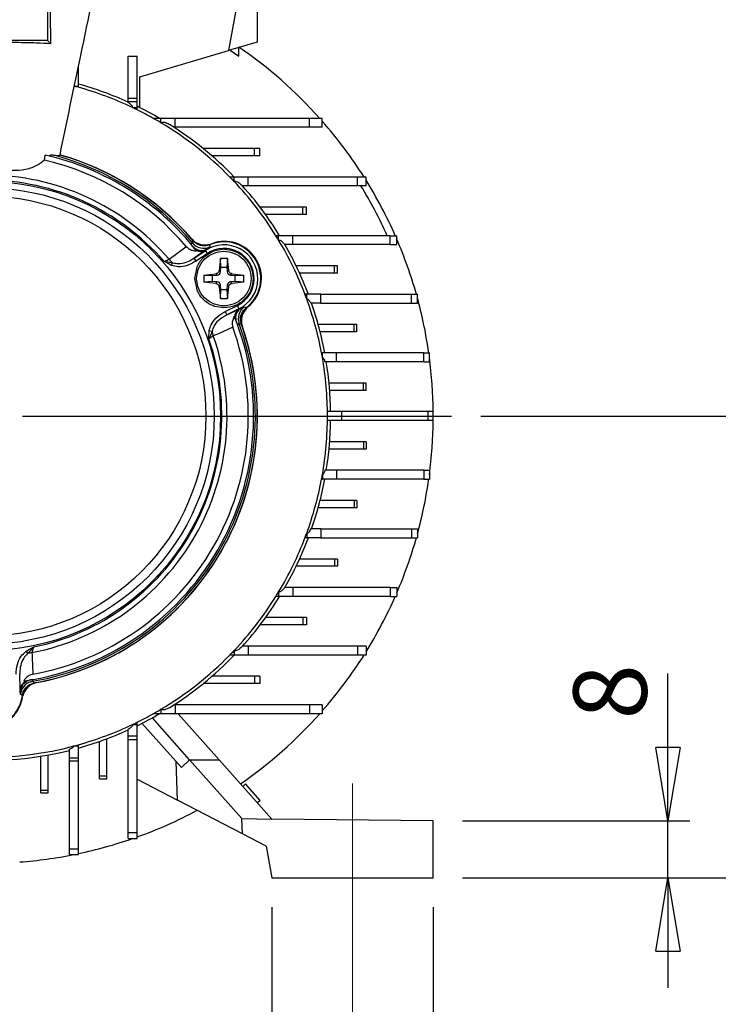
# Model space of a CAD drawing. Units: millimetres. Extents: x -4 to 213, y 0 to 297.
# Drawn here: x 149 to 173, y 152 to 186 of the extents above; entities that cross this region are included whole.
import ezdxf

# ---------------------------------------------------------------- set-up
doc = ezdxf.new("R2010")
doc.units = ezdxf.units.MM
doc.linetypes.add('CENTERX2', pattern=[20.32, 12.7, -2.54, 2.54, -2.54])
doc.layers.add('FORMAT', color=7, linetype='Continuous')
doc.styles.add('SLDTEXTSTYLE0', font='TXT', dxfattribs={"width": 0.605})
doc.dimstyles.new('SLDDIMSTYLE0', dxfattribs={"dimtxt": 2.5, "dimasz": 2.5, "dimexe": 0, "dimexo": 0.0625, "dimtad": 1, "dimlfac": 4, "dimrnd": 1e-09, "dimzin": 12, "dimdsep": 46, "dimtxsty": 'SLDTEXTSTYLE0', "dimblk1": 'CLOSED', "dimblk2": 'CLOSED', "dimsah": 1, "dimcen": 0.09, "dimadec": 0, "dimazin": 3, "dimtfac": 1, "dimtofl": 0, "dimtmove": 0, "dimatfit": 3, "dimldrblk": 'CLOSED', "dimfxl": 0, "dimfrac": 2, "dimtolj": 1, "dimtzin": 12, "dimarcsym": 0})
doc.dimstyles.new('SLDDIMSTYLE1', dxfattribs={"dimtxt": 2.5, "dimasz": 2.5, "dimexe": 0, "dimexo": 0.0625, "dimtad": 1, "dimdec": 0, "dimlfac": 4, "dimrnd": 1e-09, "dimzin": 12, "dimdsep": 46, "dimtxsty": 'SLDTEXTSTYLE0', "dimblk1": 'CLOSED', "dimblk2": 'CLOSED', "dimsah": 1, "dimcen": 0.09, "dimadec": 0, "dimazin": 3, "dimtfac": 1, "dimtdec": 0, "dimtmove": 0, "dimatfit": 0, "dimldrblk": 'CLOSED', "dimfxl": 0, "dimfrac": 2, "dimtolj": 1, "dimtzin": 12, "dimarcsym": 0})
doc.dimstyles.new('SLDDIMSTYLE2', dxfattribs={"dimtxt": 2.5, "dimasz": 2.5, "dimexe": 0, "dimexo": 0.0625, "dimtad": 1, "dimlfac": 4, "dimrnd": 1e-09, "dimzin": 12, "dimdsep": 46, "dimtxsty": 'SLDTEXTSTYLE0', "dimblk1": 'CLOSED', "dimblk2": 'CLOSED', "dimsah": 1, "dimcen": 0.09, "dimadec": 0, "dimazin": 3, "dimtfac": 1, "dimtmove": 0, "dimatfit": 0, "dimldrblk": 'CLOSED', "dimfxl": 0, "dimfrac": 2, "dimtolj": 1, "dimtzin": 12, "dimarcsym": 0})

# ---------------------------------------------------------------- blocks, each defined once
blk = doc.blocks.new('_Closed')
at = {"color": 0, "linetype": 'ByBlock', "lineweight": -2}
for p, q in [((-1, 0.166667), (0, 0)), ((-1, 0.166667), (-1, -0.166667)), ((0, 0), (-1, -0.166667)), ((0, 0), (-1, 0))]:
    blk.add_line(p, q, dxfattribs=at)
blk = doc.blocks.new('_D_8')
at = {"layer": 'FORMAT', "color": 7}
for p, q in [((157.67, 195.813), (179.762, 195.813)), ((179.012, 195.813), (179.012, 172.063)), ((164.637, 172.063), (179.762, 172.063))]:
    blk.add_line(p, q, dxfattribs=at)
at = {"layer": 'FORMAT', "color": 7, "xscale": 2.5, "yscale": 2.5}
for p, rotation in [((179.012, 195.813, 24.912), 90.0000000000004), ((179.012, 172.063, 24.912), 270.0000000000004)]:
    blk.add_blockref('_Closed', p, dxfattribs=dict(at, rotation=rotation))
at = {"layer": 'FORMAT', "color": 7, "insert": (175.789, 182.372), "char_height": 2.5, "attachment_point": 1, "rotation": 90, "style": 'SLDTEXTSTYLE0'}
blk.add_mtext('95', dxfattribs=at)
blk = doc.blocks.new('_D_9')
at = {"layer": 'FORMAT', "color": 7}
for p, q in [((164.637, 172.063), (179.762, 172.063)), ((179.012, 172.063), (179.012, 156.313)), ((164.012, 156.313), (179.762, 156.313))]:
    blk.add_line(p, q, dxfattribs=at)
at = {"layer": 'FORMAT', "color": 7, "xscale": 2.5, "yscale": 2.5}
for p, rotation in [((179.012, 172.063, 24.912), 90.0000000000004), ((179.012, 156.313, 24.912), 270.0000000000004)]:
    blk.add_blockref('_Closed', p, dxfattribs=dict(at, rotation=rotation))
at = {"layer": 'FORMAT', "color": 7, "insert": (175.789, 162.622), "char_height": 2.5, "attachment_point": 1, "rotation": 90, "style": 'SLDTEXTSTYLE0'}
blk.add_mtext('63', dxfattribs=at)
blk = doc.blocks.new('_D_10')
at = {"layer": 'FORMAT', "color": 7}
for p, q in [((171.012, 158.266), (171.012, 163.279)), ((164.012, 158.266), (171.762, 158.266)), ((171.012, 156.313), (171.012, 158.266)), ((164.012, 156.313), (171.762, 156.313)), ((171.012, 156.313), (171.012, 152.563))]:
    blk.add_line(p, q, dxfattribs=at)
at = {"layer": 'FORMAT', "color": 7, "xscale": 2.5, "yscale": 2.5}
for p, rotation in [((171.012, 158.266, 24.912), 270.0000000000004), ((171.012, 156.313, 24.912), 90.0000000000004)]:
    blk.add_blockref('_Closed', p, dxfattribs=dict(at, rotation=rotation))
at = {"layer": 'FORMAT', "color": 7, "insert": (167.789, 161.713), "char_height": 2.5, "attachment_point": 1, "rotation": 90, "style": 'SLDTEXTSTYLE0'}
blk.add_mtext('8', dxfattribs=at)
blk = doc.blocks.new('_D_11')
at = {"layer": 'FORMAT', "color": 7}
for p, q in [((157.512, 155.313), (157.512, 147.563)), ((163.012, 155.313), (163.012, 147.563)), ((157.512, 148.313), (150.89, 148.313)), ((157.512, 148.313), (163.012, 148.313)), ((163.012, 148.313), (166.762, 148.313))]:
    blk.add_line(p, q, dxfattribs=at)
at = {"layer": 'FORMAT', "color": 7, "xscale": 2.5, "yscale": 2.5}
blk.add_blockref('_Closed', (157.512, 148.313, 24.912), dxfattribs=at)
at = {"layer": 'FORMAT', "color": 7, "xscale": 2.5, "yscale": 2.5, "rotation": 180.0000000000004}
blk.add_blockref('_Closed', (163.012, 148.313, 24.912), dxfattribs=at)
at = {"layer": 'FORMAT', "color": 7, "insert": (150.89, 151.536), "char_height": 2.5, "attachment_point": 1, "style": 'SLDTEXTSTYLE0'}
blk.add_mtext('22', dxfattribs=at)
blk = doc.blocks.new('_D_12')
at = {"layer": 'FORMAT', "color": 7}
for p, q in [((132.512, 155.313), (132.512, 129.673)), ((163.012, 155.313), (163.012, 129.673)), ((132.512, 130.423), (163.012, 130.423))]:
    blk.add_line(p, q, dxfattribs=at)
at = {"layer": 'FORMAT', "color": 7, "xscale": 2.5, "yscale": 2.5, "rotation": 180.0000000000004}
blk.add_blockref('_Closed', (132.512, 130.423, 24.912), dxfattribs=at)
at = {"layer": 'FORMAT', "color": 7, "xscale": 2.5, "yscale": 2.5}
blk.add_blockref('_Closed', (163.012, 130.423, 24.912), dxfattribs=at)
at = {"layer": 'FORMAT', "color": 7, "insert": (145.413, 133.646), "char_height": 2.5, "attachment_point": 1, "style": 'SLDTEXTSTYLE0'}
blk.add_mtext('122', dxfattribs=at)
blk = doc.blocks.new('SW_CENTERMARKSYMBOL_0')
at = {"layer": 'FORMAT', "color": 0}
blk.add_line((1.25, 0), (15.875, 0), dxfattribs=at)

msp = doc.modelspace()

# ---------------------------------------------------------------- linework, layer by layer
at = {"color": 7, "linetype": 'Continuous', "lineweight": 25}
for p, q in [((157.0119, 189.9314), (156.0273, 184.5216)), ((157.0119, 189.9314), (157.0119, 184.8133)), ((149.8619, 188.3634), (149.8619, 184.8634)), ((149.8619, 184.8634), (139.2134, 184.8634)), ((149.9652, 184.7602), (149.8619, 184.8634)), ((157.0119, 184.8133), (156.0273, 184.5216)), ((152.6119, 184.3335), (152.9119, 184.3366)), ((152.6119, 182.9014), (152.6119, 184.3335)), ((152.9119, 182.9014), (152.9119, 184.3366)), ((153.0119, 183.6284), (156.0273, 184.5216)), ((156.0889, 184.5399), (156.3869, 184.3357)), ((156.3869, 184.3357), (156.3869, 184.6281)), ((150.9119, 183.9162), (150.9119, 183.9677)), ((150.9119, 183.8195), (150.9119, 183.9162)), ((150.9119, 183.3137), (150.9119, 183.8195)), ((150.7758, 183.3137), (150.9119, 183.3137)), ((150.9119, 183.2726), (150.9119, 183.3137)), ((153.0119, 182.5753), (153.0119, 183.6284)), ((152.6119, 182.9014), (152.9119, 182.9014)), ((152.6119, 182.7855), (152.6119, 182.9014)), ((152.6119, 182.7493), (152.6119, 182.7855)), ((152.6119, 182.7855), (152.9119, 182.7855)), ((152.9119, 182.7855), (152.9119, 182.9014)), ((152.9119, 182.5786), (152.9119, 182.7855)), ((152.7619, 182.5786), (152.9119, 182.5786)), ((152.9119, 182.5059), (152.9119, 182.5786)), ((153.7259, 182.2134), (153.4669, 182.2134)), ((154.2109, 182.2134), (153.7259, 182.2134)), ((153.7259, 182.0634), (153.7259, 182.2134)), ((154.2109, 181.9134), (154.2109, 182.2134)), ((158.7887, 182.2134), (154.2109, 182.2134)), ((158.7887, 181.9134), (158.7887, 182.2134)), ((159.2261, 182.2134), (158.7887, 182.2134)), ((159.2261, 181.9134), (159.2261, 182.2134)), ((154.2109, 181.9134), (154.1682, 181.9134)), ((158.7887, 181.9134), (154.2109, 181.9134)), ((159.2261, 181.9134), (158.7887, 181.9134)), ((149.7612, 180.7824), (149.7795, 180.9626)), ((156.9138, 181.1884), (155.1644, 181.1884)), ((156.9138, 180.9384), (156.9138, 181.1884)), ((157.0938, 181.1884), (156.9138, 181.1884)), ((157.0938, 180.9384), (157.0938, 181.1884)), ((156.9138, 180.9384), (155.4624, 180.9384)), ((157.0938, 180.9384), (156.9138, 180.9384)), ((156.2218, 180.2134), (156.0774, 180.2134)), ((156.7068, 180.2134), (156.2218, 180.2134)), ((156.2218, 180.0634), (156.2218, 180.2134)), ((156.7068, 179.9134), (156.7068, 180.2134)), ((160.4298, 180.2134), (156.7068, 180.2134)), ((160.4298, 179.9134), (160.4298, 180.2134)), ((160.7186, 180.2134), (160.4298, 180.2134)), ((160.7186, 179.9134), (160.7186, 180.2134)), ((156.7068, 179.9134), (156.5048, 179.9134)), ((160.4298, 179.9134), (156.7068, 179.9134)), ((160.7186, 179.9134), (160.4298, 179.9134)), ((158.5674, 179.1884), (157.1052, 179.1884)), ((158.5674, 178.9384), (158.5674, 179.1884)), ((158.6928, 179.1884), (158.5674, 179.1884)), ((158.6928, 178.9384), (158.6928, 179.1884)), ((158.5674, 178.9384), (157.2907, 178.9384)), ((158.6928, 178.9384), (158.5674, 178.9384)), ((154.8212, 178.0408), (154.821, 178.0411)), ((155.4532, 177.9394), (155.4509, 177.9246)), ((157.7403, 178.2134), (157.6486, 178.2134)), ((158.2254, 178.2134), (157.7403, 178.2134)), ((157.7403, 178.0634), (157.7403, 178.2134)), ((158.2254, 177.9134), (158.2254, 178.2134)), ((161.5405, 178.2134), (158.2254, 178.2134)), ((161.5405, 177.9134), (161.5405, 178.2134)), ((161.5405, 178.2134), (161.7687, 178.2134)), ((161.7687, 177.9134), (161.7687, 178.2134)), ((155.2322, 177.7191), (154.8612, 177.4513)), ((154.8612, 177.4513), (155.2411, 177.7058)), ((155.4908, 177.6751), (155.1663, 177.4583)), ((155.2628, 177.7411), (155.2322, 177.7191)), ((155.2411, 177.7058), (155.2322, 177.7191)), ((155.3107, 177.6021), (155.2411, 177.7058)), ((155.3966, 177.9033), (155.3963, 177.9031)), ((155.8735, 177.7512), (155.563, 177.7018)), ((158.2254, 177.9134), (157.9428, 177.9134)), ((161.5405, 177.9134), (158.2254, 177.9134)), ((161.5405, 177.9134), (161.7687, 177.9134)), ((154.0905, 177.201), (154.1266, 177.2891)), ((154.9307, 177.3475), (154.8612, 177.4513)), ((155.3107, 177.6021), (154.9307, 177.3475)), ((155.1663, 177.4583), (155.0578, 177.3297)), ((155.7528, 177.4341), (155.7093, 177.0286)), ((155.9941, 177.4341), (155.7528, 177.4341)), ((155.7718, 177.1404), (155.7528, 177.4341)), ((155.9941, 177.4341), (155.9751, 177.1404)), ((156.0376, 177.0286), (155.9941, 177.4341)), ((154.9496, 177.1339), (154.8735, 176.7512)), ((155.7578, 176.9801), (155.7093, 177.0286)), ((155.7578, 176.9801), (155.7718, 177.1404)), ((155.7718, 177.1404), (155.9751, 177.1404)), ((155.9751, 177.1404), (155.9892, 176.9801)), ((156.0376, 177.0286), (155.9892, 176.9801)), ((159.6493, 177.1884), (158.3353, 177.1884)), ((159.6493, 176.9384), (158.4529, 176.9384)), ((159.6493, 176.9384), (159.6493, 177.1884)), ((159.7514, 177.1884), (159.6493, 177.1884)), ((159.7514, 176.9384), (159.6493, 176.9384)), ((159.7514, 176.9384), (159.7514, 177.1884)), ((154.8735, 176.7512), (154.9496, 176.3685)), ((155.1906, 176.8719), (155.1889, 176.7512)), ((155.1889, 176.7512), (155.1906, 176.6306)), ((155.1906, 176.8719), (155.5961, 176.9154)), ((155.1906, 176.8719), (155.4843, 176.8529)), ((155.4843, 176.6495), (155.1906, 176.6306)), ((155.5961, 176.587), (155.1906, 176.6306)), ((155.4843, 176.8529), (155.6446, 176.8669)), ((155.4843, 176.6495), (155.4843, 176.8529)), ((155.6446, 176.6355), (155.4843, 176.6495)), ((155.6446, 176.8669), (155.5961, 176.9154)), ((155.5961, 176.587), (155.6446, 176.6355)), ((156.1508, 176.9154), (156.1024, 176.8669)), ((156.1024, 176.8669), (156.2626, 176.8529)), ((156.2626, 176.6495), (156.1024, 176.6355)), ((156.1024, 176.6355), (156.1508, 176.587)), ((156.1508, 176.9154), (156.5563, 176.8719)), ((156.5563, 176.6306), (156.1508, 176.587)), ((156.2626, 176.8529), (156.5563, 176.8719)), ((156.2626, 176.6495), (156.2626, 176.8529)), ((156.5563, 176.6306), (156.2626, 176.6495)), ((156.558, 176.7512), (156.5563, 176.8719)), ((156.5563, 176.6306), (156.558, 176.7512)), ((156.8683, 176.6532), (156.8677, 176.7003)), ((155.7093, 176.4738), (155.7578, 176.5223)), ((155.7093, 176.4738), (155.7528, 176.0684)), ((155.7528, 176.0684), (155.7718, 176.3621)), ((155.7718, 176.3621), (155.7578, 176.5223)), ((155.9751, 176.3621), (155.7718, 176.3621)), ((155.9892, 176.5223), (155.9751, 176.3621)), ((155.9751, 176.3621), (155.9941, 176.0684)), ((155.9892, 176.5223), (156.0376, 176.4738)), ((155.9941, 176.0684), (156.0376, 176.4738)), ((155.7528, 176.0684), (155.9941, 176.0684)), ((158.6967, 176.2134), (158.6467, 176.2134)), ((158.6467, 176.1975), (158.6467, 176.2134)), ((159.1817, 176.2134), (158.6967, 176.2134)), ((158.6967, 176.0634), (158.6967, 176.2134)), ((159.1817, 175.9134), (159.1817, 176.2134)), ((159.1817, 176.2134), (162.2745, 176.2134)), ((162.2745, 175.9134), (162.2745, 176.2134)), ((162.2745, 176.2134), (162.4725, 176.2134)), ((162.4725, 175.9134), (162.4725, 176.2134)), ((155.8735, 175.7512), (155.5629, 175.8007)), ((155.9224, 175.6297), (156.3329, 175.8315)), ((155.9224, 175.6297), (155.9776, 175.5176)), ((156.388, 175.7194), (155.9776, 175.5176)), ((155.9776, 175.5176), (156.395, 175.7051)), ((156.3329, 175.8315), (156.388, 175.7194)), ((156.388, 175.7194), (156.395, 175.7051)), ((156.395, 175.7051), (156.4294, 175.7205)), ((156.6365, 175.7551), (156.6368, 175.7553)), ((156.6823, 175.7916), (156.6963, 175.7863)), ((159.1817, 175.9134), (158.8386, 175.9134)), ((159.1817, 175.9134), (162.2745, 175.9134)), ((162.2745, 175.9134), (162.4725, 175.9134)), ((155.3755, 174.9754), (155.4698, 174.9626)), ((156.4683, 175.1879), (156.4682, 175.1882)), ((160.3166, 175.1884), (159.0888, 175.1884)), ((160.3166, 174.9384), (159.1548, 174.9384)), ((160.3166, 174.9384), (160.3166, 175.1884)), ((160.4075, 175.1884), (160.3166, 175.1884)), ((160.4075, 174.9384), (160.3166, 174.9384)), ((160.4075, 174.9384), (160.4075, 175.1884)), ((159.2051, 174.2134), (159.2323, 174.2134)), ((159.7173, 174.2134), (159.2323, 174.2134)), ((159.2323, 174.0634), (159.2323, 174.2134)), ((159.7173, 173.9134), (159.3193, 173.9134)), ((159.7173, 173.9134), (159.7173, 174.2134)), ((162.6956, 174.2134), (159.7173, 174.2134)), ((162.6956, 173.9134), (159.7173, 173.9134)), ((162.6956, 173.9134), (162.6956, 174.2134)), ((162.6956, 174.2134), (162.8789, 174.2134)), ((162.6956, 173.9134), (162.8789, 173.9134)), ((162.8789, 173.9134), (162.8789, 174.2134)), ((160.6368, 173.1884), (159.458, 173.1884)), ((160.6368, 172.9384), (159.4793, 172.9384)), ((160.6368, 172.9384), (160.6368, 173.1884)), ((160.723, 173.1884), (160.6368, 173.1884)), ((160.723, 172.9384), (160.6368, 172.9384)), ((160.723, 172.9384), (160.723, 173.1884)), ((159.8904, 172.2134), (159.4053, 172.2134)), ((159.4053, 172.0634), (159.4053, 172.2134)), ((159.4053, 171.9134), (159.4053, 172.0634)), ((159.8904, 171.9134), (159.4053, 171.9134)), ((159.8904, 171.9134), (159.8904, 172.2134)), ((162.833, 172.2134), (159.8904, 172.2134)), ((162.833, 171.9134), (159.8904, 171.9134)), ((162.833, 171.9134), (162.833, 172.2134)), ((163.0119, 172.2134), (162.833, 172.2134)), ((163.0119, 171.9134), (162.833, 171.9134)), ((163.0119, 171.9134), (163.0119, 172.2134)), ((160.6368, 170.9384), (159.458, 170.9384)), ((160.6368, 171.1884), (159.4793, 171.1884)), ((160.6368, 171.1884), (160.6368, 170.9384)), ((160.723, 171.1884), (160.6368, 171.1884)), ((160.723, 170.9384), (160.6368, 170.9384)), ((160.723, 171.1884), (160.723, 170.9384)), ((159.2051, 169.9134), (159.2323, 169.9134)), ((159.2323, 170.0634), (159.2323, 169.9134)), ((159.7173, 169.9134), (159.2323, 169.9134)), ((159.7173, 170.2134), (159.3193, 170.2134)), ((159.7173, 170.2134), (159.7173, 169.9134)), ((162.6956, 170.2134), (159.7173, 170.2134)), ((162.6956, 169.9134), (159.7173, 169.9134)), ((162.6956, 170.2134), (162.6956, 169.9134)), ((162.6956, 170.2134), (162.8789, 170.2134)), ((162.6956, 169.9134), (162.8789, 169.9134)), ((162.8789, 170.2134), (162.8789, 169.9134)), ((160.3166, 168.9384), (159.0888, 168.9384)), ((160.3166, 169.1884), (159.1548, 169.1884)), ((160.3166, 169.1884), (160.3166, 168.9384)), ((160.4075, 169.1884), (160.3166, 169.1884)), ((160.4075, 168.9384), (160.3166, 168.9384)), ((160.4075, 169.1884), (160.4075, 168.9384)), ((159.1817, 168.2134), (158.8386, 168.2134)), ((159.1817, 168.2134), (159.1817, 167.9134)), ((159.1817, 168.2134), (162.2745, 168.2134)), ((162.2745, 168.2134), (162.2745, 167.9134)), ((162.2745, 168.2134), (162.4725, 168.2134)), ((162.4725, 168.2134), (162.4725, 167.9134)), ((158.6467, 167.9293), (158.6467, 167.9134)), ((158.6967, 167.9134), (158.6467, 167.9134)), ((158.6967, 168.0634), (158.6967, 167.9134)), ((159.1817, 167.9134), (158.6967, 167.9134)), ((159.1817, 167.9134), (162.2745, 167.9134)), ((162.2745, 167.9134), (162.4725, 167.9134)), ((159.6493, 166.9384), (158.3353, 166.9384)), ((159.6493, 167.1884), (158.4529, 167.1884)), ((159.6493, 167.1884), (159.6493, 166.9384)), ((159.7514, 167.1884), (159.6493, 167.1884)), ((159.7514, 166.9384), (159.6493, 166.9384)), ((159.7514, 167.1884), (159.7514, 166.9384)), ((158.2254, 166.2134), (157.9428, 166.2134)), ((158.2254, 166.2134), (158.2254, 165.9134)), ((161.5405, 166.2134), (158.2254, 166.2134)), ((161.5405, 166.2134), (161.5405, 165.9134)), ((161.5405, 166.2134), (161.7687, 166.2134)), ((161.7687, 166.2134), (161.7687, 165.9134)), ((157.7403, 165.9134), (157.6486, 165.9134)), ((157.7403, 166.0634), (157.7403, 165.9134)), ((158.2254, 165.9134), (157.7403, 165.9134)), ((161.5405, 165.9134), (158.2254, 165.9134)), ((161.5405, 165.9134), (161.7687, 165.9134)), ((158.5674, 165.1884), (157.2907, 165.1884)), ((158.5674, 165.1884), (158.5674, 164.9384)), ((158.6928, 165.1884), (158.5674, 165.1884)), ((158.6928, 165.1884), (158.6928, 164.9384)), ((158.5674, 164.9384), (157.1052, 164.9384)), ((158.6928, 164.9384), (158.5674, 164.9384)), ((156.7068, 164.2134), (156.5048, 164.2134)), ((156.7068, 164.2134), (156.7068, 163.9134)), ((160.4298, 164.2134), (156.7068, 164.2134)), ((160.4298, 164.2134), (160.4298, 163.9134)), ((160.7186, 164.2134), (160.4298, 164.2134)), ((160.7186, 164.2134), (160.7186, 163.9134)), ((149.127, 164.0401), (149.1811, 163.9619)), ((156.2218, 163.9134), (156.0774, 163.9134)), ((156.2218, 164.0634), (156.2218, 163.9134)), ((156.7068, 163.9134), (156.2218, 163.9134)), ((160.4298, 163.9134), (156.7068, 163.9134)), ((160.7186, 163.9134), (160.4298, 163.9134)), ((148.9292, 162.746), (148.9114, 163.261)), ((156.9138, 163.1884), (155.4624, 163.1884)), ((156.9138, 163.1884), (156.9138, 162.9384)), ((157.0938, 163.1884), (156.9138, 163.1884)), ((157.0938, 163.1884), (157.0938, 162.9384)), ((149.2946, 163.0036), (149.352, 163.0172)), ((149.3637, 163.0801), (149.3625, 163.074)), ((149.4089, 162.9612), (149.4092, 162.9613)), ((156.9138, 162.9384), (155.1644, 162.9384)), ((157.0938, 162.9384), (156.9138, 162.9384)), ((148.9114, 162.6884), (148.9314, 162.6884)), ((148.9314, 162.6884), (148.9292, 162.746)), ((149.0021, 162.5316), (149.0021, 162.532)), ((149.005, 162.4646), (148.9934, 162.474)), ((154.2109, 162.2134), (154.1682, 162.2134)), ((154.2109, 162.2134), (154.2109, 161.9134)), ((158.7887, 162.2134), (154.2109, 162.2134)), ((158.7887, 162.2134), (158.7887, 161.9134)), ((159.2261, 162.2134), (158.7887, 162.2134)), ((159.2261, 162.2134), (159.2261, 161.9134)), ((153.7259, 161.9134), (153.4669, 161.9134)), ((153.7259, 162.0634), (153.7259, 161.9134)), ((154.2109, 161.9134), (153.7259, 161.9134)), ((158.7887, 161.9134), (154.2109, 161.9134)), ((155.7078, 160.3445), (154.3139, 161.9134)), ((159.2261, 161.9134), (158.7887, 161.9134)), ((152.7619, 161.5483), (152.9119, 161.5483)), ((152.9119, 161.5483), (152.9119, 161.6209)), ((152.9119, 161.1559), (152.9119, 161.5483)), ((154.4249, 160.0738), (153.081, 161.5863)), ((154.7065, 160.3424), (153.4349, 161.7736)), ((152.6119, 161.1559), (152.6119, 161.3775)), ((152.6119, 161.1559), (152.9119, 161.1559)), ((152.6119, 161.0365), (152.6119, 161.1559)), ((152.9119, 161.0365), (152.9119, 161.1559)), ((150.9119, 160.8131), (150.9119, 160.8542)), ((151.6369, 159.7893), (151.6369, 160.9708)), ((151.8869, 159.7893), (151.8869, 161.0613)), ((152.6119, 161.0365), (152.9119, 161.0365)), ((152.6119, 157.868), (152.6119, 161.0365)), ((152.9119, 157.868), (152.9119, 161.0365)), ((149.8869, 159.306), (149.8869, 160.5072)), ((150.6119, 160.4069), (150.6119, 160.6986)), ((150.7619, 160.8131), (150.9119, 160.8131)), ((150.9119, 160.4069), (150.9119, 160.8131)), ((149.6369, 159.306), (149.6369, 160.464)), ((150.6119, 160.4069), (150.9119, 160.4069)), ((150.6119, 160.3066), (150.6119, 160.4069)), ((150.6119, 160.3066), (150.9119, 160.3066)), ((150.6119, 157.301), (150.6119, 160.3066)), ((150.9119, 160.3066), (150.9119, 160.4069)), ((150.9119, 157.301), (150.9119, 160.3066)), ((154.2907, 158.9641), (154.2415, 160.2801)), ((154.4249, 160.0738), (154.7065, 160.3424)), ((154.7065, 160.3424), (155.7078, 160.3445)), ((156.4829, 158.343), (154.7065, 160.3424)), ((157.5119, 158.3139), (155.7078, 160.3445)), ((151.6369, 159.7893), (151.8869, 159.7893)), ((151.6369, 159.6941), (151.6369, 159.7893)), ((151.6369, 159.6941), (151.8869, 159.6941)), ((151.8869, 159.6941), (151.8869, 159.7893)), ((152.9119, 159.6758), (154.2907, 158.9641)), ((156.6091, 159.5183), (156.5157, 159.4353)), ((157.1072, 158.9576), (156.6091, 159.5183)), ((149.6369, 159.306), (149.8869, 159.306)), ((149.6369, 159.2182), (149.6369, 159.306)), ((149.6369, 159.2182), (149.8869, 159.2182)), ((149.8869, 159.2182), (149.8869, 159.306)), ((156.5023, 157.8226), (154.2907, 158.9641)), ((157.1072, 158.9576), (157.0138, 158.8746)), ((156.5023, 157.8226), (156.4829, 158.343)), ((156.4829, 158.343), (157.5119, 158.3134)), ((157.5119, 158.3139), (157.5119, 158.3134)), ((163.0119, 158.2659), (157.5119, 158.3139)), ((163.0119, 156.3134), (163.0119, 158.2659)), ((152.6119, 157.868), (152.9119, 157.868)), ((152.6119, 157.6564), (152.6119, 157.868)), ((152.9119, 157.6564), (152.9119, 157.868)), ((157.3203, 157.4005), (156.5023, 157.8226)), ((152.6119, 157.6564), (152.9119, 157.6564)), ((150.6119, 157.301), (150.9119, 157.301)), ((150.6119, 157.1114), (150.6119, 157.301)), ((150.9119, 157.1114), (150.9119, 157.301)), ((157.3203, 157.4005), (157.5119, 156.3134)), ((150.6119, 157.1114), (150.9119, 157.1114)), ((157.5119, 156.3134), (163.0119, 156.3134))]:
    msp.add_line(p, q, dxfattribs=at)
at = {"color": 8, "linetype": 'Continuous', "lineweight": 25}
for p, q in [((150.8811, 183.8195), (150.9119, 183.8195)), ((150.9012, 183.9162), (150.9119, 183.9162))]:
    msp.add_line(p, q, dxfattribs=at)
at = {"color": 7, "linetype": 'Continuous', "lineweight": 25, "flags": 128}
for points in [[(154.0025, 177.4112), (154.5754, 177.8274), (154.5922, 177.8396)], [(156.1794, 175.0906), (155.6851, 174.8704), (155.5135, 174.7941)], [(156.5029, 175.1049), (156.4977, 175.1057), (156.4929, 175.1064)], [(149.4921, 162.9807), (149.4951, 162.9769), (149.4984, 162.9728)]]:
    msp.add_lwpolyline(points, dxfattribs=at)
at = {"color": 7, "linetype": 'Continuous', "lineweight": 25}
for radius in [8, 7.7835, 7.5]:
    msp.add_circle((147.7619, 172.0634), radius, dxfattribs=at)
for centre, radius, start, end in [((147.7619, 172.0634), 15.25, 41.72636, 55.55786), ((147.7619, 172.0634), 11.6434, 74.30362, 75.06893), ((147.7619, 172.0634), 11.75, 65.62129, 74.44965), ((147.7619, 172.0634), 11.6434, 64.56873, 74.30362), ((147.7619, 172.0634), 11.6434, 63.74858, 64.56873), ((147.7619, 172.0634), 11.75, 59.74935, 64.00467), ((147.7619, 172.0634), 11.6434, 60.66135, 63.74858), ((147.7619, 172.0634), 11.6434, 59.18839, 60.66135), ((147.7619, 172.0634), 11.6434, 44.42441, 59.18839), ((147.7619, 172.0634), 11.75, 43.91711, 57.82814), ((147.7619, 172.0634), 15.25, 32.30501, 41.25802), ((147.7619, 172.0634), 9.125, 38.11414, 77.22626), ((147.7619, 172.0634), 9.1849, 39.96944, 75.85949), ((147.7619, 172.0634), 9.255, 40.81441, 74.29234), ((147.7619, 172.0634), 9.25, 40.25816, 74.16775), ((147.7619, 172.0634), 8.9452, 40.22011, 77.08518), ((147.7619, 172.0634), 8.2185, 40.59423, 139.40577), ((147.7619, 172.0634), 8.0417, 40.98802, 139.01198), ((147.7619, 172.0634), 11.6434, 43.39979, 44.42441), ((147.7619, 172.0634), 11.6434, 31.88368, 43.39979), ((147.7619, 172.0634), 15.25, 23.78331, 31.83011), ((147.7619, 172.0634), 11.75, 31.56088, 41.91944), ((147.7619, 172.0634), 15, 24.20483, 31.55611), ((155.1842, 178.2854), 0.5004, 220.02809, 294.37772), ((155.8809, 176.7509), 1.25, 307.20497, 112.79503), ((147.7619, 172.0634), 11.6434, 31.01842, 31.88368), ((147.7619, 172.0634), 11.6434, 20.79723, 31.01842), ((147.7619, 172.0634), 15.25, 15.79112, 23.29563), ((155.1098, 178.0892), 0.3803, 225.94796, 293.73521), ((155.0743, 178.0095), 0.3306, 243.60045, 298.53106), ((155.8809, 176.7509), 1.1495, 296.17745, 123.82255), ((155.8809, 176.7509), 1.0245, 296.17745, 123.82255), ((147.7619, 172.0634), 11.75, 20.68265, 29.85933), ((154.5349, 177.8282), 0.6763, 218.07227, 232.86328), ((147.7619, 172.0634), 11.6434, 20.09285, 20.79723), ((147.7619, 172.0634), 11.6434, 10.64096, 20.09285), ((147.7619, 172.0634), 15.25, 8.10477, 15.28487), ((156.5676, 175.4231), 0.3306, 121.46894, 176.39955), ((156.6543, 175.4139), 0.3803, 126.26479, 194.05204), ((156.8615, 175.3803), 0.5004, 125.62228, 199.97191), ((147.7619, 172.0634), 11.75, 10.54331, 19.12678), ((147.7619, 172.0634), 9.125, 278.14038, 21.88586), ((147.7619, 172.0634), 9.1849, 279.96944, 20.03056), ((147.7619, 172.0634), 8.9452, 280.29053, 19.77989), ((147.7619, 172.0634), 9.25, 280.25816, 19.74184), ((147.7619, 172.0634), 9.255, 280.81441, 19.18559), ((156.1409, 175.0466), 0.6763, 187.13672, 201.92773), ((147.7619, 172.0634), 8.2185, 281.00092, 19.40577), ((147.7619, 172.0634), 8.0417, 281.68058, 19.01198), ((147.7619, 172.0634), 11.6434, 9.89082, 10.64096), ((147.7619, 172.0634), 11.6434, 0, 9.89082), ((147.7619, 172.0634), 11.75, 0.73146, 9.05873), ((147.7619, 172.0634), 15.25, 0.56357, 7.57364), ((147.7619, 172.0634), 11.6434, 350.10918, 0), ((147.7619, 172.0634), 11.75, 350.94127, 359.26854), ((147.7619, 172.0634), 15.25, 352.42636, 359.43643), ((147.7619, 172.0634), 11.6434, 339.90715, 349.35904), ((147.7619, 172.0634), 11.75, 340.87322, 349.45669), ((147.7619, 172.0634), 11.6434, 349.35904, 350.10918), ((147.7619, 172.0634), 15.25, 344.71513, 351.89523), ((147.7619, 172.0634), 11.6434, 328.98158, 339.20277), ((147.7619, 172.0634), 11.75, 330.14067, 339.31735), ((147.7619, 172.0634), 11.6434, 339.20277, 339.90715), ((147.7619, 172.0634), 15.25, 336.70437, 344.20888), ((147.7619, 172.0634), 11.6434, 316.60021, 328.11632), ((147.7619, 172.0634), 11.75, 318.08056, 328.43912), ((147.7619, 172.0634), 11.6434, 328.11632, 328.98158), ((147.7619, 172.0634), 15.25, 328.16989, 336.21669), ((149.4044, 163.3283), 0.6718, 96.34138, 109.41431), ((147.7619, 172.0634), 11.6434, 300.81161, 315.57559), ((147.7619, 172.0634), 11.75, 302.17186, 316.08289), ((147.7619, 172.0634), 11.6434, 315.57559, 316.60021), ((147.7619, 172.0634), 15.25, 318.74198, 327.69499), ((149.2958, 162.6964), 0.37, 106.65946, 172.28945), ((149.3768, 162.6242), 0.45, 91.82468, 171.79769), ((147.7619, 162.6884), 1.25, 187.20497, 352.79503), ((147.7619, 172.0634), 11.6434, 296.25142, 299.33865), ((147.7619, 172.0634), 11.75, 295.99533, 300.25065), ((147.7619, 172.0634), 11.6434, 299.33865, 300.81161), ((147.7619, 172.0634), 15.25, 304.67691, 318.27364), ((147.7619, 172.0634), 11.6434, 285.69638, 295.43127), ((147.7619, 172.0634), 11.6434, 295.43127, 296.25142), ((147.7619, 172.0634), 11.75, 285.55035, 294.37871), ((147.7619, 172.0634), 11.6434, 284.93107, 285.69638), ((147.7619, 172.0634), 11.6434, 255.06893, 284.93107), ((147.7619, 172.0634), 11.75, 255.96272, 284.03728), ((147.7619, 172.0634), 15.25, 289.73711, 298.16285), ((147.7619, 172.0634), 15.25, 281.92068, 289.13948), ((147.7619, 172.0634), 15.25, 274.32477, 281.3453)]:
    msp.add_arc(centre, radius, start, end, dxfattribs=at)
at = {"color": 8, "linetype": 'Continuous', "lineweight": 25}
msp.add_arc((149.4392, 162.5245), 0.5004, 106.79269, 174.37708, dxfattribs=at)
at = {"color": 7, "linetype": 'Continuous', "lineweight": 25}
for centre, major_axis in [((155.6328, 176.9919), (-0.089, 0.089)), ((156.1141, 176.9919), (0.089, 0.089)), ((155.6328, 176.5106), (-0.089, -0.089)), ((156.1141, 176.5106), (0.089, -0.089))]:
    msp.add_ellipse(centre, major_axis=major_axis, ratio=0.9935413, start_param=2.4466497, end_param=3.8365356, dxfattribs=at)
for points, knots in [([(149.9065, 188.1778), (149.9178, 187.6143), (149.9404, 186.4857), (149.9569, 185.3359), (149.9652, 184.7602)], [0, 0, 0, 0, 0.4993195, 1, 1, 1, 1]), ([(150.2862, 180.9624), (150.5206, 182.0944), (151.0181, 184.4978), (151.5331, 186.8976), (151.8055, 188.167)], [0, 0, 0, 0, 0.47101352, 1, 1, 1, 1]), ([(149.9652, 184.7602), (149.8099, 184.7675), (149.5351, 184.7806), (149.084, 184.7917), (148.4884, 184.8004), (147.7016, 184.804), (146.9144, 184.7994), (146.3192, 184.7893), (145.9152, 184.7773), (145.5478, 184.7606), (145.2045, 184.7388), (145.0333, 184.7204), (144.9417, 184.7105)], [0, 0, 0, 0, 0.10022, 0.1772643, 0.2544668, 0.4261011, 0.5977595, 0.6756761, 0.7535182, 0.8317924, 0.910031, 1, 1, 1, 1]), ([(152.7619, 182.5786), (152.7623, 182.5871), (152.7632, 182.6077), (152.7345, 182.6563), (152.6809, 182.7039), (152.6312, 182.7366), (152.6119, 182.7493)], [0, 0, 0, 0, 0.1161374, 0.2807443, 0.7210856, 1, 1, 1, 1]), ([(153.7259, 182.0634), (153.7483, 182.0714), (153.8047, 182.0914), (153.9079, 182.0694), (153.9791, 182.0307), (154.0184, 182.0093)], [0, 0, 0, 0, 0.2288569, 0.5747168, 1, 1, 1, 1]), ([(149.914, 180.931), (149.9275, 180.9422), (149.9599, 180.9692), (149.9889, 180.9697), (150.0058, 180.97)], [0, 0, 0, 0, 0.41592989, 1, 1, 1, 1]), ([(150.0058, 180.97), (150.0445, 180.9635), (150.1231, 180.9505), (150.1878, 180.948), (150.2671, 180.9449), (150.2794, 180.9566), (150.2855, 180.9625)], [0, 0, 0, 0, 0.1652642, 0.3354483, 0.6665593, 1, 1, 1, 1]), ([(149.7612, 180.7824), (149.6814, 180.7231), (149.5006, 180.589), (149.1236, 180.449), (148.527, 180.4168), (147.7804, 180.4766), (147.0392, 180.4194), (146.4281, 180.4444), (146.0409, 180.5787), (145.8525, 180.7166), (145.7627, 180.7824)], [0, 0, 0, 0, 0.0845096, 0.1913337, 0.2987131, 0.4904542, 0.6982568, 0.8021127, 0.9056937, 1, 1, 1, 1]), ([(156.2218, 180.0634), (156.2358, 180.0665), (156.2714, 180.0744), (156.3514, 180.0466), (156.4314, 179.9892), (156.4853, 179.9336), (156.5048, 179.9134)], [0, 0, 0, 0, 0.132842, 0.3372964, 0.7594012, 1, 1, 1, 1]), ([(154.7409, 177.9422), (154.7489, 177.9449), (154.7741, 177.9534), (154.7982, 177.9587), (154.8004, 177.9623), (154.8011, 177.9636)], [0, 0, 0, 0, 0.23443318, 0.73253257, 1, 1, 1, 1]), ([(154.7664, 178.1126), (154.8092, 178.0709), (154.8945, 177.9876), (155.0571, 177.9177), (155.2366, 177.8884), (155.3527, 177.9132), (155.416, 177.9268)], [0, 0, 0, 0, 0.2298162, 0.4589055, 0.7048246, 1, 1, 1, 1]), ([(154.8011, 177.9636), (154.8044, 177.9765), (154.811, 178.0024), (154.8178, 178.028), (154.8212, 178.0408)], [0, 0, 0, 0, 0.4974654, 1, 1, 1, 1]), ([(155.3963, 177.9031), (155.3423, 177.8865), (155.2343, 177.8531), (155.0636, 177.8749), (154.9202, 177.9403), (154.8509, 178.0106), (154.8212, 178.0408)], [0, 0, 0, 0, 0.2663776, 0.5327425, 0.7992084, 1, 1, 1, 1]), ([(155.4509, 177.9246), (155.3824, 177.9068), (155.2454, 177.8712), (155.0346, 177.9099), (154.8927, 177.9773), (154.8337, 178.0354), (154.8246, 178.0443)], [0, 0, 0, 0, 0.3142964, 0.6285946, 0.9428555, 1, 1, 1, 1]), ([(156.6963, 175.7863), (156.7323, 175.8181), (156.8327, 175.9069), (156.9709, 176.0868), (157.108, 176.367), (157.1775, 176.7336), (157.1155, 177.1512), (156.928, 177.511), (156.663, 177.7781), (156.3395, 177.9564), (155.9643, 178.0367), (155.6614, 178.0095), (155.495, 177.9535), (155.4532, 177.9394)], [0, 0, 0, 0, 0.0450357, 0.1257017, 0.2062726, 0.3205113, 0.4353026, 0.5364399, 0.6308126, 0.7279439, 0.8352552, 0.958615, 1, 1, 1, 1]), ([(157.7403, 178.0634), (157.7505, 178.0644), (157.7755, 178.0669), (157.8359, 178.0365), (157.8919, 177.9807), (157.9305, 177.9297), (157.9428, 177.9134)], [0, 0, 0, 0, 0.1233157, 0.3038833, 0.7776576, 1, 1, 1, 1]), ([(154.5922, 177.8396), (154.6261, 177.808), (154.6935, 177.7449), (154.82, 177.7028), (154.9034, 177.6979), (154.9413, 177.6956)], [0, 0, 0, 0, 0.35432943, 0.70660179, 1, 1, 1, 1]), ([(154.9438, 176.7512), (154.9578, 176.873), (154.9857, 177.1159), (155.2002, 177.4251), (155.5069, 177.6321), (155.8725, 177.7051), (156.2383, 177.6328), (156.5459, 177.4261), (156.7612, 177.1165), (156.7892, 176.873), (156.8031, 176.7512)], [0, 0, 0, 0, 0.1250745, 0.2495536, 0.3746267, 0.4997016, 0.6247762, 0.7498508, 0.8749254, 1, 1, 1, 1]), ([(155.3908, 177.8296), (155.3908, 177.8296), (155.3906, 177.8277), (155.3821, 177.8189), (155.3431, 177.7949), (155.2855, 177.7563), (155.2628, 177.7411)], [0, 0, 0, 0, 0.0100781, 0.2541594, 0.7066477, 1, 1, 1, 1]), ([(155.3963, 177.9031), (155.3963, 177.9031), (155.3952, 177.8909), (155.3933, 177.8664), (155.3916, 177.8419), (155.3908, 177.8296)], [0, 0, 0, 0, 0.0000032, 0.5025376, 1, 1, 1, 1]), ([(155.563, 177.7018), (155.563, 177.7018), (155.563, 177.7018), (155.563, 177.7018), (155.563, 177.7018), (155.5627, 177.7017), (155.562, 177.7015), (155.5589, 177.7005), (155.5469, 177.6965), (155.5266, 177.6893), (155.5064, 177.6815), (155.4947, 177.6767), (155.4918, 177.6755), (155.491, 177.6752), (155.4908, 177.6751), (155.4908, 177.6751), (155.4908, 177.6751), (155.4908, 177.6751)], [0, 0, 0, 0, 0.0002462, 0.0005184, 0.0011753, 0.0030682, 0.0095197, 0.0336798, 0.1277819, 0.4999334, 0.8725212, 0.9663755, 0.990357, 0.9967634, 0.9986892, 0.9993974, 1, 1, 1, 1]), ([(153.8322, 177.338), (153.8414, 177.3414), (153.8781, 177.3552), (153.9409, 177.3811), (153.9821, 177.4012), (154.0025, 177.4112)], [0, 0, 0, 0, 0.1459019, 0.5774126, 1, 1, 1, 1]), ([(154.0905, 177.201), (154.0261, 177.2316), (153.9387, 177.2732), (153.8554, 177.324), (153.8329, 177.3375), (153.8322, 177.338)], [0, 0, 0, 0, 0.7304374, 0.9914544, 1, 1, 1, 1]), ([(153.8322, 177.338), (153.8329, 177.3379), (153.8381, 177.3371), (153.847, 177.3359), (153.8619, 177.3338), (153.8849, 177.3306), (153.9755, 177.3178), (154.0571, 177.3023), (154.1266, 177.2891)], [0, 0, 0, 0, 0.0075715, 0.0516092, 0.0896598, 0.1569547, 0.282191, 1, 1, 1, 1]), ([(154.9307, 177.3475), (154.8289, 177.2908), (154.6395, 177.1853), (154.3391, 177.1342), (154.1661, 177.1807), (154.0905, 177.201)], [0, 0, 0, 0, 0.39522367, 0.73574192, 1, 1, 1, 1]), ([(154.1266, 177.2891), (154.1917, 177.2757), (154.3441, 177.2444), (154.5848, 177.3023), (154.7593, 177.3843), (154.8465, 177.4417), (154.8612, 177.4513)], [0, 0, 0, 0, 0.25452744, 0.59546423, 0.932235, 1, 1, 1, 1]), ([(155.0578, 177.3297), (155.0371, 177.2985), (154.998, 177.2396), (154.966, 177.1729), (154.9516, 177.1388), (154.9501, 177.1351), (154.9497, 177.1342), (154.9496, 177.134), (154.9496, 177.1339), (154.9496, 177.1339), (154.9496, 177.1339)], [0, 0, 0, 0, 0.5009241, 0.9440673, 0.9850918, 0.9955804, 0.9984237, 0.9993225, 0.9996778, 1, 1, 1, 1]), ([(155.7093, 177.0286), (155.7065, 177.0149), (155.7011, 176.9873), (155.6763, 176.9521), (155.6423, 176.9267), (155.6134, 176.9174), (155.5979, 176.9156), (155.5961, 176.9154)], [0, 0, 0, 0, 0.2422642, 0.4845446, 0.7264785, 0.9683666, 1, 1, 1, 1]), ([(156.1508, 176.9154), (156.1371, 176.9181), (156.1096, 176.9236), (156.0744, 176.9484), (156.0489, 176.9824), (156.0396, 177.0113), (156.0378, 177.0268), (156.0376, 177.0286)], [0, 0, 0, 0, 0.2422642, 0.4845446, 0.7264785, 0.9683666, 1, 1, 1, 1]), ([(156.8031, 176.7512), (156.7892, 176.6295), (156.7612, 176.386), (156.5459, 176.0764), (156.2383, 175.8697), (155.8725, 175.7973), (155.5069, 175.8703), (155.2002, 176.0773), (154.9857, 176.3865), (154.9578, 176.6295), (154.9438, 176.7512)], [0, 0, 0, 0, 0.1250746, 0.2501492, 0.3752238, 0.5002984, 0.6253733, 0.7504464, 0.8749255, 1, 1, 1, 1]), ([(154.9496, 176.3685), (154.9496, 176.3685), (154.9496, 176.3685), (154.9496, 176.3685), (154.9497, 176.3682), (154.9502, 176.3671), (154.9519, 176.3629), (154.9591, 176.346), (154.9741, 176.3131), (155.006, 176.2507), (155.0371, 176.2039), (155.0578, 176.1727)], [0, 0, 0, 0, 0.0003374, 0.0007166, 0.0017043, 0.0049105, 0.0168669, 0.0637656, 0.250373, 0.5001138, 1, 1, 1, 1]), ([(155.5961, 176.587), (155.6098, 176.5843), (155.6373, 176.5789), (155.6725, 176.554), (155.698, 176.5201), (155.7073, 176.4912), (155.7091, 176.4756), (155.7093, 176.4738)], [0, 0, 0, 0, 0.2422642, 0.4845446, 0.7264785, 0.9683666, 1, 1, 1, 1]), ([(156.0376, 176.4738), (156.0404, 176.4876), (156.0458, 176.5151), (156.0707, 176.5503), (156.1046, 176.5758), (156.1335, 176.5851), (156.149, 176.5868), (156.1508, 176.587)], [0, 0, 0, 0, 0.2422642, 0.4845446, 0.7264785, 0.9683666, 1, 1, 1, 1]), ([(158.6967, 176.0634), (158.7023, 176.0636), (158.7162, 176.0639), (158.7478, 176.0458), (158.792, 175.9963), (158.821, 175.9446), (158.8386, 175.9134)], [0, 0, 0, 0, 0.0861643, 0.210804, 0.5234176, 1, 1, 1, 1]), ([(155.3755, 174.9754), (155.3925, 175.043), (155.4317, 175.1996), (155.6075, 175.4261), (155.7898, 175.5626), (155.9094, 175.6231), (155.9224, 175.6297)], [0, 0, 0, 0, 0.2352048, 0.5444366, 0.9501822, 1, 1, 1, 1]), ([(155.5629, 175.8007), (155.5629, 175.8007), (155.5629, 175.8007), (155.5626, 175.8008), (155.5618, 175.801), (155.5587, 175.8021), (155.5468, 175.806), (155.5264, 175.8132), (155.5064, 175.821), (155.4947, 175.8257), (155.4918, 175.8269), (155.491, 175.8272), (155.4908, 175.8273), (155.4908, 175.8273), (155.4908, 175.8273), (155.4908, 175.8273)], [0, 0, 0, 0, 0.0006348, 0.003616, 0.0106258, 0.0356483, 0.1304504, 0.4999732, 0.8722956, 0.9662133, 0.9902738, 0.9967286, 0.9986771, 0.9993936, 1, 1, 1, 1]), ([(156.4294, 175.7205), (156.457, 175.7342), (156.5218, 175.7662), (156.5601, 175.7867), (156.5677, 175.787), (156.57, 175.7871)], [0, 0, 0, 0, 0.3362643, 0.7904876, 1, 1, 1, 1]), ([(156.4682, 175.1882), (156.4544, 175.243), (156.4268, 175.3526), (156.4578, 175.5219), (156.5308, 175.6616), (156.6047, 175.727), (156.6365, 175.7551)], [0, 0, 0, 0, 0.2663468, 0.5326929, 0.7990704, 1, 1, 1, 1]), ([(156.4787, 175.1908), (156.4696, 175.2315), (156.445, 175.3409), (156.4848, 175.5239), (156.5708, 175.6869), (156.6522, 175.7633), (156.6823, 175.7916)], [0, 0, 0, 0, 0.1861522, 0.5004946, 0.8148175, 1, 1, 1, 1]), ([(156.6963, 175.7863), (156.6335, 175.721), (156.5295, 175.6127), (156.4643, 175.391), (156.4668, 175.2235), (156.4951, 175.1305), (156.5029, 175.1049)], [0, 0, 0, 0, 0.3887345, 0.6445032, 0.9019627, 1, 1, 1, 1]), ([(156.57, 175.7871), (156.581, 175.7817), (156.6031, 175.7708), (156.6253, 175.7603), (156.6365, 175.7551), (156.6365, 175.7551)], [0, 0, 0, 0, 0.49689131, 0.99999677, 1, 1, 1, 1]), ([(155.9776, 175.5176), (155.8739, 175.4563), (155.7016, 175.3542), (155.53, 175.1514), (155.4877, 175.0187), (155.4698, 174.9626)], [0, 0, 0, 0, 0.465142, 0.7737598, 1, 1, 1, 1]), ([(156.2293, 175.4648), (156.2079, 175.4207), (156.1659, 175.3342), (156.1501, 175.2015), (156.1708, 175.1232), (156.1794, 175.0906)], [0, 0, 0, 0, 0.3780758, 0.7400839, 1, 1, 1, 1]), ([(155.365, 174.6831), (155.3649, 174.684), (155.3644, 174.7102), (155.3622, 174.8078), (155.3699, 174.9043), (155.3755, 174.9754)], [0, 0, 0, 0, 0.0085456, 0.2695626, 1, 1, 1, 1]), ([(155.4698, 174.9626), (155.4465, 174.8958), (155.4192, 174.8173), (155.3849, 174.7325), (155.3762, 174.711), (155.3706, 174.697), (155.3672, 174.6887), (155.3652, 174.6838), (155.365, 174.6831)], [0, 0, 0, 0, 0.717809, 0.8430453, 0.9103402, 0.9483908, 0.9924285, 1, 1, 1, 1]), ([(156.3912, 175.2094), (156.3901, 175.2095), (156.3864, 175.2099), (156.3711, 175.1934), (156.3502, 175.1748), (156.3426, 175.168)], [0, 0, 0, 0, 0.2202892, 0.7161186, 1, 1, 1, 1]), ([(156.4682, 175.1882), (156.4553, 175.1917), (156.4297, 175.1986), (156.404, 175.2058), (156.3912, 175.2094)], [0, 0, 0, 0, 0.5031056, 1, 1, 1, 1]), ([(155.5135, 174.7941), (155.4947, 174.7814), (155.4567, 174.7557), (155.4028, 174.7142), (155.3726, 174.6894), (155.365, 174.6831)], [0, 0, 0, 0, 0.4225874, 0.8540981, 1, 1, 1, 1]), ([(159.2323, 174.0634), (159.2352, 174.0632), (159.2419, 174.0627), (159.2562, 174.0523), (159.2886, 174.0064), (159.3057, 173.9545), (159.3193, 173.9134)], [0, 0, 0, 0, 0.0551395, 0.1289722, 0.3102856, 1, 1, 1, 1]), ([(159.3193, 170.2134), (159.3129, 170.1943), (159.3021, 170.1621), (159.2841, 170.1199), (159.2685, 170.0913), (159.2544, 170.0735), (159.2439, 170.0655), (159.2367, 170.0633), (159.2332, 170.0634), (159.2323, 170.0634)], [0, 0, 0, 0, 0.32352735, 0.5460317, 0.74730747, 0.86122878, 0.93203166, 0.98304476, 1, 1, 1, 1]), ([(158.8386, 168.2134), (158.8263, 168.1913), (158.8016, 168.147), (158.7654, 168.0988), (158.7335, 168.0723), (158.7134, 168.0626), (158.7013, 168.0632), (158.6967, 168.0634)], [0, 0, 0, 0, 0.33689372, 0.67656052, 0.81433737, 0.92939042, 1, 1, 1, 1]), ([(157.9428, 166.2134), (157.9233, 166.1881), (157.8829, 166.1356), (157.8248, 166.0833), (157.7759, 166.0621), (157.7527, 166.0604), (157.7421, 166.063), (157.7403, 166.0634)], [0, 0, 0, 0, 0.3489255, 0.7221844, 0.8671362, 0.9782488, 1, 1, 1, 1]), ([(149.127, 164.0401), (149.1895, 164.0786), (149.2746, 164.131), (149.3648, 164.1756), (149.3893, 164.1879), (149.39, 164.1883)], [0, 0, 0, 0, 0.7282819, 0.9917218, 1, 1, 1, 1]), ([(149.39, 164.1883), (149.3895, 164.1877), (149.3864, 164.1842), (149.3807, 164.1778), (149.3708, 164.1666), (149.3544, 164.1481), (149.2913, 164.0769), (149.2316, 164.0146), (149.1811, 163.9619)], [0, 0, 0, 0, 0.007319, 0.0453207, 0.0826671, 0.1513604, 0.2824906, 1, 1, 1, 1]), ([(149.39, 164.1883), (149.3864, 164.1782), (149.3719, 164.1383), (149.3492, 164.0687), (149.3365, 164.0198), (149.3302, 163.996)], [0, 0, 0, 0, 0.1478483, 0.5836328, 1, 1, 1, 1]), ([(156.5048, 164.2134), (156.4502, 164.1594), (156.3806, 164.0907), (156.2815, 164.0568), (156.2436, 164.056), (156.2259, 164.062), (156.2218, 164.0634)], [0, 0, 0, 0, 0.650022, 0.8270612, 0.960064, 1, 1, 1, 1]), ([(148.7865, 163.261), (148.7954, 163.3733), (148.8124, 163.5873), (148.9328, 163.8658), (149.0681, 163.9872), (149.127, 164.0401)], [0, 0, 0, 0, 0.38385216, 0.73159876, 1, 1, 1, 1]), ([(149.1811, 163.9619), (149.1338, 163.9139), (149.0228, 163.8013), (148.9387, 163.5648), (148.9121, 163.3755), (148.9115, 163.2745), (148.9114, 163.261)], [0, 0, 0, 0, 0.2587898, 0.6072546, 0.9478789, 1, 1, 1, 1]), ([(149.3302, 163.996), (149.3399, 163.7592), (149.3498, 163.5145), (149.3596, 163.2699), (149.3599, 163.2621)], [0, 0, 0, 0, 0.9677728, 1, 1, 1, 1]), ([(149.3599, 163.2621), (149.3142, 163.248), (149.2232, 163.2199), (149.1222, 163.1301), (149.0748, 163.0608), (149.054, 163.0304)], [0, 0, 0, 0, 0.3606287, 0.7188309, 1, 1, 1, 1]), ([(148.9934, 162.474), (149.0122, 162.5422), (149.0498, 162.6787), (149.1888, 162.8419), (149.3182, 162.931), (149.3979, 162.9531), (149.4102, 162.9565)], [0, 0, 0, 0, 0.3142964, 0.6285946, 0.9428555, 1, 1, 1, 1]), ([(149.0021, 162.532), (149.0147, 162.5871), (149.0397, 162.6973), (149.144, 162.8343), (149.2723, 162.9258), (149.3679, 162.9506), (149.4089, 162.9612)], [0, 0, 0, 0, 0.2663776, 0.5327425, 0.7992084, 1, 1, 1, 1]), ([(149.4984, 162.9728), (149.4409, 162.9566), (149.3261, 162.9243), (149.1843, 162.8185), (149.0692, 162.6777), (149.0327, 162.5648), (149.0127, 162.5031)], [0, 0, 0, 0, 0.2298162, 0.4589055, 0.7048246, 1, 1, 1, 1]), ([(149.3625, 163.074), (149.3589, 163.0591), (149.3523, 163.031), (149.3498, 163.0186), (149.3517, 163.0174), (149.352, 163.0172)], [0, 0, 0, 0, 0.4843401, 0.9158484, 1, 1, 1, 1]), ([(149.352, 163.0172), (149.3616, 163.0079), (149.3807, 162.9893), (149.3995, 162.9706), (149.4089, 162.9612)], [0, 0, 0, 0, 0.4988863, 1, 1, 1, 1]), ([(148.9412, 162.5735), (148.9393, 162.5801), (148.9356, 162.5922), (148.9328, 162.6578), (148.9314, 162.6884)], [0, 0, 0, 0, 0.5339128, 1, 1, 1, 1]), ([(149.0021, 162.532), (149.0021, 162.532), (148.992, 162.5391), (148.9718, 162.553), (148.9514, 162.5667), (148.9412, 162.5735)], [0, 0, 0, 0, 0.0000032, 0.5011168, 1, 1, 1, 1]), ([(146.5188, 162.4646), (146.5284, 162.4175), (146.5551, 162.2861), (146.6419, 162.0765), (146.8159, 161.8177), (147.0987, 161.5742), (147.4913, 161.4191), (147.8966, 161.4015), (148.2605, 161.4975), (148.5766, 161.6886), (148.8338, 161.9733), (148.9617, 162.2492), (148.9963, 162.4213), (149.005, 162.4646)], [0, 0, 0, 0, 0.0450357, 0.1257017, 0.2062726, 0.3205113, 0.4353026, 0.5364399, 0.6308126, 0.7279439, 0.8352552, 0.958615, 1, 1, 1, 1]), ([(154.0184, 162.1176), (153.9683, 162.0909), (153.8942, 162.0514), (153.791, 162.0389), (153.7459, 162.0559), (153.7259, 162.0634)], [0, 0, 0, 0, 0.5375425, 0.7945405, 1, 1, 1, 1]), ([(152.7619, 161.5483), (152.7623, 161.5397), (152.7632, 161.5191), (152.7345, 161.4705), (152.6809, 161.423), (152.6312, 161.3902), (152.6119, 161.3775)], [0, 0, 0, 0, 0.1161374, 0.2807443, 0.7210856, 1, 1, 1, 1]), ([(150.7619, 160.8131), (150.7618, 160.8089), (150.7616, 160.7988), (150.7474, 160.7766), (150.6999, 160.7384), (150.6482, 160.715), (150.6119, 160.6986)], [0, 0, 0, 0, 0.0716139, 0.1719486, 0.4199736, 1, 1, 1, 1])]:
    msp.add_open_spline(points, degree=3, knots=knots, dxfattribs=at)
for points in [[(155.8735, 177.7512), (156.0045, 177.7362), (156.2666, 177.7061), (156.5971, 177.4749), (156.8284, 177.1443), (156.8584, 176.8823), (156.8735, 176.7512)], [(156.8735, 176.7512), (156.8584, 176.6202), (156.8284, 176.3581), (156.5971, 176.0276), (156.2666, 175.7963), (156.0045, 175.7663), (155.8735, 175.7512)], [(155.4908, 175.8273), (155.4064, 175.8696), (155.2377, 175.9542), (155.1178, 176.0999), (155.0578, 176.1727)]]:
    msp.add_open_spline(points, degree=3, dxfattribs=at)
at = {"layer": 'FORMAT', "color": 7, "linetype": 'CENTERX2', "lineweight": 18}
msp.add_line((160.2619, 159.528), (160.2619, 139.3711), dxfattribs=at)

# ---------------------------------------------------------------- block references
at = {"layer": 'FORMAT', "color": 7}
msp.add_blockref('SW_CENTERMARKSYMBOL_0', (147.7619, 172.0634), dxfattribs=at)

# ---------------------------------------------------------------- dimensions: what is measured, and where the dimension line sits
for base, p1, p2, dimstyle, picture, middle in [((179.0119, 172.0634), (156.67, 195.8134), (163.6369, 172.0634), 'SLDDIMSTYLE0', '_D_8', (179.0119, 183.9384)), ((179.0119, 156.3134), (163.6369, 172.0634), (163.0119, 156.3134), 'SLDDIMSTYLE0', '_D_9', (179.0119, 164.1884)), ((171.0119, 158.2659), (163.0119, 156.3134), (163.0119, 158.2659), 'SLDDIMSTYLE1', '_D_10', (171.0119, 162.4957))]:
    dim = msp.add_linear_dim(base=base, p1=p1, p2=p2, angle=90, dimstyle=dimstyle, dxfattribs=at)
    dim.commit()
    dim.dimension.update_dxf_attribs({"geometry": picture, "text_midpoint": middle, "dimtype": 160})
for base, p1, dimstyle, picture, middle in [((163.0119, 130.4232), (132.5119, 156.3134), 'SLDDIMSTYLE0', '_D_12', (147.7619, 130.4232)), ((163.0119, 148.3134), (157.5119, 156.3134), 'SLDDIMSTYLE2', '_D_11', (152.4559, 148.3134))]:
    dim = msp.add_linear_dim(base=base, p1=p1, p2=(163.0119, 156.3134), dimstyle=dimstyle, dxfattribs=at)
    dim.commit()
    dim.dimension.update_dxf_attribs({"geometry": picture, "text_midpoint": middle, "dimtype": 160})

doc.saveas('drawing.dxf')
